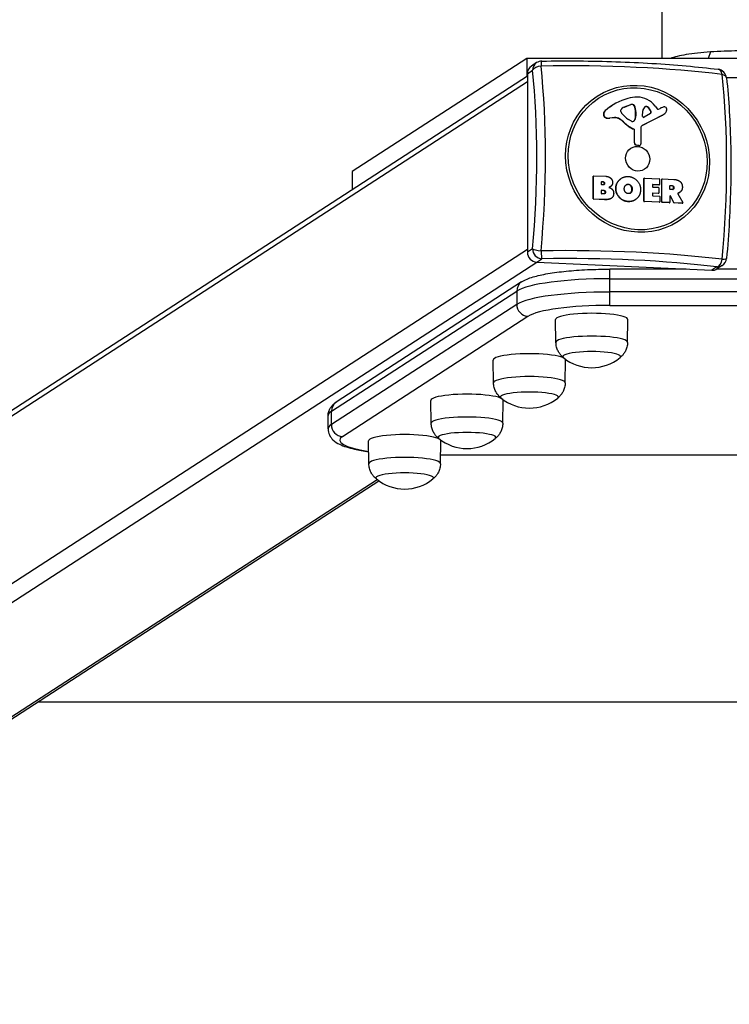
# Model space of a CAD drawing. Units: millimetres. Extents: x -13560 to -6280, y 2848 to 9262.
# Drawn here: x -10293 to -9925, y 3216 to 3726 of the extents above; entities that cross this region are included whole.
import ezdxf

# ---------------------------------------------------------------- set-up
doc = ezdxf.new("R2010")
doc.units = ezdxf.units.MM
doc.header["$LTSCALE"] = 60
doc.layers.add('SW_Toestellen', color=2, linetype='Continuous')

msp = doc.modelspace()

# ---------------------------------------------------------------- linework, layer by layer
at = {"layer": 'SW_Toestellen'}
for p, q in [((-9959.8, 5356.93), (-9959.8, 3706.31)), ((-9934.55, 3709.66), (-9935.78, 3706.31)), ((-10029.8, 3706.31), (-10120.39, 3647.6)), ((-10029.8, 3706.31), (-10029.8, 3697.03)), ((-9809.8, 3706.31), (-10029.8, 3706.31)), ((-10024.74, 3704.09), (-10027.45, 3702.33)), ((-10617.24, 3316.33), (-10029.56, 3697.19)), ((-10029.56, 3698.36), (-10026.85, 3700.12)), ((-10029.56, 3698.36), (-10029.56, 3605.79)), ((-9926.29, 3696.46), (-9920.2, 3696.46)), ((-10029.56, 3694.06), (-10620.19, 3311.3)), ((-9985.94, 3681.61), (-9985.81, 3681.69)), ((-9976.07, 3682.24), (-9979.37, 3680.99)), ((-9979.37, 3680.99), (-9979.24, 3681.07)), ((-9979.24, 3681.07), (-9975.94, 3682.32)), ((-9976.07, 3682.24), (-9975.94, 3682.32)), ((-9975.03, 3682.39), (-9974.9, 3682.48)), ((-9974.11, 3681.72), (-9973.98, 3681.8)), ((-9967.32, 3681.07), (-9967.19, 3681.15)), ((-9963.26, 3681.61), (-9962.05, 3680.05)), ((-9990.09, 3677.33), (-9989.97, 3677.42)), ((-9989.17, 3679.22), (-9989.04, 3679.3)), ((-9981, 3678.81), (-9981, 3679.57)), ((-9973.56, 3675.53), (-9973.45, 3677.06)), ((-9973.45, 3677.06), (-9973.32, 3677.15)), ((-9973.44, 3678.49), (-9973.32, 3678.57)), ((-9973.44, 3677.27), (-9973.44, 3678.49)), ((-9973.44, 3677.27), (-9973.32, 3677.36)), ((-9973.32, 3677.15), (-9973.43, 3675.61)), ((-9973.32, 3678.57), (-9973.32, 3677.36)), ((-9959.43, 3676.85), (-9970.11, 3671.38)), ((-9959.3, 3676.94), (-9969.98, 3671.46)), ((-9969.76, 3676.23), (-9969.67, 3679.04)), ((-9965.71, 3677.81), (-9969.06, 3675.79)), ((-9965.52, 3678.75), (-9965.39, 3678.83)), ((-9961.58, 3679.94), (-9960.68, 3680.4)), ((-9959.43, 3676.85), (-9959.3, 3676.94)), ((-9959.08, 3677.05), (-9958.95, 3677.14)), ((-9989.01, 3675.57), (-9988.88, 3675.65)), ((-9984.5, 3675.52), (-9986.91, 3675.24)), ((-9986.91, 3675.24), (-9986.78, 3675.33)), ((-9984.37, 3675.6), (-9986.78, 3675.33)), ((-9984.5, 3675.52), (-9984.37, 3675.6)), ((-9981.88, 3674.88), (-9981.75, 3674.97)), ((-9979.11, 3672.71), (-9978.98, 3672.8)), ((-9975.61, 3673.73), (-9977.14, 3674.65)), ((-9973.9, 3674.33), (-9973.78, 3674.42)), ((-9973.56, 3675.53), (-9973.43, 3675.61)), ((-9970.11, 3671.38), (-9969.98, 3671.46)), ((-9974.33, 3669.54), (-9974.2, 3669.63)), ((-9974.05, 3669.12), (-9973.92, 3669.2)), ((-9974.05, 3662.48), (-9974.05, 3669.12)), ((-9973.92, 3662.56), (-9973.92, 3669.2)), ((-9970.74, 3670.18), (-9970.68, 3661.96)), ((-9974.05, 3662.48), (-9973.92, 3662.56)), ((-9973.04, 3661.25), (-9972.91, 3661.34)), ((-9971.8, 3661.03), (-9973.04, 3661.25)), ((-9971.67, 3661.11), (-9972.91, 3661.34)), ((-9971.8, 3661.03), (-9971.67, 3661.11)), ((-9971.19, 3661.15), (-9971.06, 3661.23)), ((-10120.39, 3647.6), (-10120.39, 3638.32)), ((-9995.35, 3645.19), (-9995.22, 3645.27)), ((-9995.35, 3633.48), (-9995.35, 3645.19)), ((-9995.26, 3645.35), (-9995.13, 3645.43)), ((-9995.22, 3633.57), (-9995.22, 3645.27)), ((-9995.02, 3645.46), (-9988.83, 3645.17)), ((-9991.16, 3640.97), (-9991.16, 3642.22)), ((-9991.09, 3642.33), (-9990.96, 3642.41)), ((-9990.53, 3642.3), (-9991.09, 3642.33)), ((-9990.96, 3642.41), (-9990.4, 3642.38)), ((-9990.33, 3640.74), (-9990.96, 3640.77)), ((-9990.53, 3642.3), (-9990.4, 3642.38)), ((-9989.63, 3641.45), (-9989.5, 3641.53)), ((-9980.86, 3644.06), (-9980.73, 3644.15)), ((-9977.36, 3640.95), (-9977.23, 3641.03)), ((-9975.88, 3640.17), (-9975.75, 3640.25)), ((-9969.12, 3643.97), (-9968.99, 3644.05)), ((-9969.12, 3632.26), (-9969.12, 3643.97)), ((-9969.04, 3644.13), (-9968.91, 3644.21)), ((-9968.99, 3632.35), (-9968.99, 3644.05)), ((-9968.8, 3644.24), (-9961.22, 3643.89)), ((-9964.73, 3640.72), (-9964.73, 3639.8)), ((-9964.67, 3640.82), (-9964.54, 3640.91)), ((-9961.35, 3640.67), (-9964.67, 3640.82)), ((-9961.22, 3640.75), (-9964.54, 3640.91)), ((-9961.22, 3640.75), (-9961.35, 3640.67)), ((-9961.24, 3640.7), (-9961.11, 3640.78)), ((-9961.03, 3643.68), (-9961.03, 3640.94)), ((-9959.86, 3643.54), (-9959.73, 3643.62)), ((-9959.86, 3631.83), (-9959.86, 3643.54)), ((-9959.78, 3643.7), (-9959.65, 3643.78)), ((-9959.73, 3631.92), (-9959.73, 3643.62)), ((-9959.54, 3643.81), (-9953.61, 3643.54)), ((-9955.63, 3638.5), (-9955.63, 3640.19)), ((-9955.56, 3640.3), (-9955.43, 3640.38)), ((-9954.84, 3640.26), (-9955.56, 3640.3)), ((-9955.43, 3640.38), (-9954.71, 3640.35)), ((-9954.84, 3640.26), (-9954.71, 3640.35)), ((-9991.13, 3636.24), (-9991.13, 3637.77)), ((-9991.07, 3637.88), (-9990.94, 3637.96)), ((-9990.28, 3637.84), (-9991.07, 3637.88)), ((-9990.94, 3637.96), (-9990.15, 3637.92)), ((-9990.08, 3635.99), (-9990.94, 3636.03)), ((-9990.28, 3637.84), (-9990.15, 3637.92)), ((-9989.17, 3636.86), (-9989.04, 3636.95)), ((-9986.75, 3639.61), (-9986.62, 3639.69)), ((-9983.71, 3638.86), (-9983.58, 3638.94)), ((-9975.81, 3636.83), (-9975.68, 3636.91)), ((-9975.32, 3638.49), (-9975.19, 3638.57)), ((-9964.73, 3636.26), (-9964.73, 3635.3)), ((-9964.67, 3636.36), (-9964.54, 3636.45)), ((-9961.75, 3636.23), (-9964.67, 3636.36)), ((-9964.54, 3639.6), (-9961.63, 3639.46)), ((-9961.63, 3636.31), (-9964.54, 3636.45)), ((-9964.54, 3635.09), (-9961.11, 3634.93)), ((-9961.63, 3636.31), (-9961.75, 3636.23)), ((-9961.65, 3636.26), (-9961.52, 3636.34)), ((-9961.43, 3639.25), (-9961.43, 3636.5)), ((-9954.64, 3638.26), (-9955.43, 3638.29)), ((-9953.69, 3639.24), (-9953.56, 3639.32)), ((-9951.57, 3636.12), (-9948.91, 3631.51)), ((-9951.55, 3636.35), (-9951.47, 3636.4)), ((-9951.18, 3636.48), (-9951.05, 3636.56)), ((-9950.62, 3636.76), (-9950.49, 3636.84)), ((-9995.22, 3633.57), (-9995.35, 3633.48)), ((-9995.15, 3633.28), (-9995.02, 3633.36)), ((-9989.63, 3633.02), (-9995.15, 3633.28)), ((-9989.5, 3633.1), (-9995.02, 3633.36)), ((-9989.63, 3633.02), (-9989.5, 3633.1)), ((-9986.16, 3633.68), (-9986.03, 3633.76)), ((-9977.45, 3632.01), (-9977.32, 3632.09)), ((-9973.74, 3632.91), (-9973.61, 3633)), ((-9968.99, 3632.35), (-9969.12, 3632.26)), ((-9968.93, 3632.06), (-9968.8, 3632.14)), ((-9961.24, 3631.7), (-9968.93, 3632.06)), ((-9961.11, 3631.78), (-9968.8, 3632.14)), ((-9961.11, 3631.78), (-9961.24, 3631.7)), ((-9961.13, 3631.73), (-9961, 3631.81)), ((-9960.92, 3634.72), (-9960.92, 3631.97)), ((-9959.73, 3631.92), (-9959.86, 3631.83)), ((-9959.67, 3631.63), (-9959.54, 3631.71)), ((-9955.95, 3631.45), (-9959.67, 3631.63)), ((-9955.82, 3631.54), (-9959.54, 3631.71)), ((-9955.82, 3631.54), (-9955.95, 3631.45)), ((-9955.84, 3631.48), (-9955.71, 3631.57)), ((-9955.63, 3634.8), (-9955.63, 3631.72)), ((-9955.39, 3634.79), (-9955.26, 3634.88)), ((-9953.66, 3631.45), (-9955.39, 3634.79)), ((-9953.53, 3631.53), (-9955.26, 3634.88)), ((-9953.53, 3631.53), (-9953.66, 3631.45)), ((-9953.49, 3631.34), (-9953.36, 3631.42)), ((-9949.21, 3631.14), (-9953.49, 3631.34)), ((-9949.08, 3631.22), (-9953.36, 3631.42)), ((-9949.08, 3631.22), (-9949.21, 3631.14)), ((-9949.1, 3631.17), (-9948.97, 3631.25)), ((-10624.35, 3221.94), (-10029.56, 3607.4)), ((-10026.85, 3607.54), (-10029.56, 3605.79)), ((-10618.42, 3215.85), (-10024.67, 3600.63)), ((-10024.73, 3600.64), (-10022.02, 3602.39)), ((-10024.73, 3600.64), (-9933.94, 3596.41)), ((-9986.78, 3592.07), (-9986.78, 3597.03)), ((-9947.16, 3597.03), (-9986.78, 3597.03)), ((-9931.22, 3598.17), (-9933.94, 3596.41)), ((-9915.66, 3597.03), (-9931.4, 3597.03)), ((-9928.5, 3598.9), (-9931.22, 3597.14)), ((-10032.54, 3590.4), (-10128.69, 3528.09)), ((-9986.78, 3585.18), (-9986.78, 3592.07)), ((-9986.78, 3592.07), (-9853.51, 3592.07)), ((-10131.22, 3523.33), (-10035.07, 3585.63)), ((-10035.07, 3585.63), (-10035.07, 3578.74)), ((-9986.78, 3578.22), (-9986.78, 3585.18)), ((-9853.51, 3585.18), (-9986.78, 3585.18)), ((-10035.07, 3578.74), (-10131.22, 3516.43)), ((-9986.78, 3578.22), (-9853.51, 3578.22)), ((-10125.42, 3510.25), (-10029.28, 3572.56)), ((-10014.74, 3559.05), (-10014.91, 3570.87)), ((-9977.58, 3559.05), (-9977.41, 3570.87)), ((-10047.09, 3538.09), (-10047.26, 3549.91)), ((-10009.93, 3538.09), (-10009.76, 3549.91)), ((-10079.44, 3517.12), (-10079.61, 3528.94)), ((-10042.28, 3517.12), (-10042.11, 3528.94)), ((-10131.22, 3516.43), (-10131.22, 3523.33)), ((-10132.92, 3514.19), (-10132.92, 3521.08)), ((-10111.79, 3496.16), (-10111.96, 3507.97)), ((-10074.64, 3496.16), (-10074.46, 3507.97)), ((-9771.99, 3500.64), (-10074.57, 3500.64)), ((-9771.99, 3500.54), (-10074.57, 3500.54)), ((-10527.32, 3215.85), (-10107.49, 3487.92)), ((-10523.77, 3216.9), (-10106.6, 3487.26)), ((-9563.41, 3372.52), (-10283.64, 3372.52))]:
    msp.add_line(p, q, dxfattribs=at)
for centre, radius, start, end in [((-10022.02, 3699.89), 5, 90.9638, 122.9458), ((-9931.22, 3695.67), 5, 6.0023, 82.9305), ((-9931.22, 3603.09), 5, 302.9458, 354.7133), ((-9996.16, 3569.11), 23.2, 230.7822, 309.2178), ((-10028.51, 3548.15), 23.2, 230.7822, 309.2178), ((-10060.86, 3527.18), 23.2, 230.7822, 309.2178), ((-10093.21, 3506.21), 23.2, 230.7822, 309.2178)]:
    msp.add_arc(centre, radius, start, end, dxfattribs=at)
for centre, major_axis, ratio, start_param, end_param in [((-10024.73, 3698.13), (-2.72, 4.2), 0.951251, 0, 0.972748), ((-10022.02, 3699.89), (-2.72, 4.2), 0.951251, 0, 0.972748), ((-10022.02, 3699.89), (-4.97, -0.52), 0.496273, 4.751755, 5.985203), ((-10022.02, 3699.89), (-0.08, 5), 0.094964, 0, 1.058115), ((-10009.1, 3678.36), (138.71, 0), 0.173648, 0.950619, 1.667375), ((-10056.09, 3632.63), (6.45, 138.56), 0.254887, 4.53457, 5.251326), ((-10059.33, 3632.78), (-6.23, -133.85), 0.254887, 1.392977, 2.109734), ((-9931.22, 3695.67), (0.62, 4.96), 0.57235, 5.263116, 6.283185), ((-9962.1, 3628.26), (-6.45, -138.56), 0.254887, 1.392977, 2.109734), ((-9931.22, 3695.67), (4.97, 0.52), 0.496273, 0, 0.935466), ((-9971.79, 3668.17), (-9.98, 15.4), 0.951251, 5.722317, 6.013822), ((-9972.03, 3674.69), (6.38, -9.85), 0.951251, 1.659865, 2.580724), ((-9966.48, 3651.57), (-19.47, 30.04), 0.951251, 0, 0.117939), ((-9966.35, 3651.65), (-19.47, 30.04), 0.951251, 6.013822, 6.401124), ((-9977.19, 3675.98), (-2.99, 4.62), 0.951251, 6.080895, 6.339963), ((-9977.32, 3675.9), (-2.99, 4.62), 0.951251, 6.080895, 6.268446), ((-9975.08, 3679.77), (-1.45, 2.24), 0.951251, 5.665731, 6.080895), ((-9974.95, 3679.85), (-1.45, 2.24), 0.951251, 5.665731, 6.080895), ((-9975.04, 3681.37), (-0.567, 0.875), 0.951251, 4.505129, 5.665731), ((-9974.92, 3681.45), (0.567, -0.875), 0.951251, 1.363537, 2.524138), ((-9982.37, 3678.63), (-5.03, 7.76), 0.951251, 4.143898, 4.505129), ((-9982.24, 3678.72), (5.03, -7.76), 0.951251, 1.002305, 1.363537), ((-9966.84, 3678.82), (-1.6, 2.47), 0.951251, 0.081746, 0.942743), ((-9967.86, 3680.16), (-0.68, 1.05), 0.951251, 5.098837, 6.364931), ((-9967.99, 3680.08), (-0.68, 1.05), 0.951251, 5.098837, 6.218289), ((-9970.01, 3677.07), (-2.74, 4.22), 0.951251, 4.505304, 5.098837), ((-9969.88, 3677.15), (2.74, -4.22), 0.951251, 1.363712, 1.957244), ((-9955.27, 3670.1), (-6.33, 9.77), 0.951251, 6.038837, 6.186811), ((-9958.22, 3678.39), (-1.53, 2.36), 0.951251, 5.805235, 6.038837), ((-9958.41, 3679.96), (0.66, -1.02), 0.951251, 2.241916, 2.663643), ((-9958.43, 3679.91), (0.69, -1.07), 0.951251, 0.661511, 2.241916), ((-9988.4, 3677.16), (-0.96, 1.48), 0.951251, 0.918475, 2.176656), ((-9987.4, 3677.06), (-1.52, 2.35), 0.951251, 0.117939, 0.918475), ((-9988.27, 3677.24), (-0.96, 1.48), 0.951251, 0.918475, 2.176656), ((-9987.27, 3677.14), (-1.52, 2.35), 0.951251, 0.117939, 0.918475), ((-9980.62, 3679.55), (-0.213, 0.329), 0.951251, 0.607407, 0.972748), ((-9979.58, 3678.74), (-0.8, 1.24), 0.951251, 0.972748, 1.63368), ((-9979.4, 3679.01), (-0.95, 1.47), 0.951251, 0.056777, 0.607407), ((-9971.62, 3684.68), (-6.48, 9.99), 0.951251, 1.63368, 2.042508), ((-9976.35, 3677.41), (-1.64, 2.53), 0.951251, 4.043476, 4.114341), ((-9976.22, 3677.49), (1.64, -2.53), 0.951251, 0.901883, 0.972748), ((-9969.3, 3676.2), (0.256, -0.394), 0.951251, 4.084335, 6.252262), ((-9966.28, 3678.46), (0.466, -0.719), 0.951251, 0.077317, 1.363712), ((-9966.15, 3678.54), (0.466, -0.719), 0.951251, 6.252262, 7.646897), ((-9961.76, 3680.28), (0.213, -0.329), 0.951251, 4.801457, 6.186811), ((-9961.44, 3680.69), (2.35, -3.63), 0.951251, 6.186811, 6.283185), ((-9961.31, 3680.77), (2.35, -3.63), 0.951251, 6.186811, 6.861294), ((-9963.55, 3681.83), (3.72, -5.75), 0.951251, 0.578109, 0.661511), ((-9987.54, 3679.39), (-2.3, 3.55), 0.951251, 2.176656, 2.699215), ((-9987.41, 3679.47), (-2.3, 3.55), 0.951251, 2.176656, 2.699215), ((-9983.89, 3671.51), (-2.22, 3.43), 0.951251, 5.151628, 5.840807), ((-9983.76, 3671.6), (-2.22, 3.43), 0.951251, 5.151628, 5.840807), ((-9991.28, 3659.1), (-10.4, 16.05), 0.951251, 4.96645, 5.151628), ((-9991.15, 3659.18), (-10.4, 16.05), 0.951251, 4.96645, 5.151628), ((-9968.53, 3684.56), (-9.05, 13.97), 0.951251, 1.824858, 2.174127), ((-9968.4, 3684.64), (-9.05, 13.97), 0.951251, 1.824858, 2.174127), ((-9975.24, 3674.4), (-0.438, 0.676), 0.951251, 2.042508, 2.511334), ((-9975.21, 3675.28), (0.92, -1.42), 0.951251, 5.652926, 6.760743), ((-9975.34, 3675.19), (0.92, -1.42), 0.951251, 0.04794, 0.477558), ((-9976.49, 3675.88), (-1.66, 2.55), 0.951251, 3.619151, 4.043476), ((-9976.36, 3675.96), (1.66, -2.55), 0.951251, 0.477558, 0.901883), ((-9969.28, 3670.13), (-0.82, 1.26), 0.951251, 6.186811, 7.262758), ((-9969.41, 3670.04), (-0.82, 1.26), 0.951251, 6.186811, 6.229328), ((-9974.49, 3669.14), (-0.246, 0.379), 0.951251, 4.114341, 5.31572), ((-9974.36, 3669.22), (-0.246, 0.379), 0.951251, 4.114341, 5.31572), ((-9972.89, 3662.42), (-0.66, 1.01), 0.951251, 0.972748, 2.413333), ((-9972.76, 3662.51), (-0.66, 1.01), 0.951251, 0.972748, 2.413333), ((-9971.69, 3661.91), (0.491, -0.758), 0.951251, 5.554926, 6.283185), ((-9971.56, 3661.99), (0.491, -0.758), 0.951251, 5.554926, 7.262758), ((-9995.15, 3645.18), (0.009, 0.197), 0.981888, 0.598048, 1.570796), ((-9995.02, 3645.27), (0.009, 0.197), 0.981888, 0, 1.570796), ((-9990.96, 3642.21), (0, 0.197), 0.981888, 0, 1.570796), ((-9990.96, 3640.96), (-0.009, -0.197), 0.981888, 4.712389, 6.283185), ((-9991.09, 3642.13), (0, 0.197), 0.981888, 0, 0.180765), ((-9968.93, 3643.96), (0.009, 0.197), 0.981888, 0.598048, 1.570796), ((-9968.8, 3644.05), (0.009, 0.197), 0.981888, 0, 1.570796), ((-9964.54, 3640.71), (0, 0.197), 0.981888, 0, 1.570796), ((-9964.67, 3640.63), (0, 0.197), 0.981888, 0, 0.180765), ((-9961.35, 3640.87), (0.109, -0.168), 0.951251, 5.685137, 6.283185), ((-9961.22, 3640.95), (-0.009, -0.197), 0.981888, 0, 1.570796), ((-9961.22, 3643.69), (0, 0.197), 0.981888, 4.712389, 6.283185), ((-9959.67, 3643.53), (0.009, 0.197), 0.981888, 0.598048, 1.570796), ((-9959.54, 3643.61), (0.009, 0.197), 0.981888, 0, 1.570796), ((-9955.43, 3640.18), (0, 0.197), 0.981888, 0, 1.570796), ((-9955.56, 3640.1), (0, 0.197), 0.981888, 0, 0.180765), ((-9990.94, 3636.23), (-0.009, -0.197), 0.981888, 4.712389, 6.283185), ((-9990.94, 3637.76), (0, 0.197), 0.981888, 0, 1.570796), ((-9991.07, 3637.68), (0, 0.197), 0.981888, 0, 0.180765), ((-9964.54, 3639.79), (-0.009, -0.197), 0.981888, 4.712389, 6.283185), ((-9964.54, 3636.25), (0, 0.197), 0.981888, 0, 1.570796), ((-9964.54, 3635.29), (-0.009, -0.197), 0.981888, 4.712389, 6.283185), ((-9964.67, 3636.17), (0, 0.197), 0.981888, 0, 0.180765), ((-9961.75, 3636.42), (0.109, -0.168), 0.951251, 5.685137, 6.283185), ((-9961.63, 3639.26), (0, 0.197), 0.981888, 4.712389, 6.283185), ((-9961.63, 3636.51), (-0.009, -0.197), 0.981888, 0, 1.570796), ((-9961.11, 3634.73), (0, 0.197), 0.981888, 4.712389, 6.283185), ((-9955.43, 3638.49), (-0.009, -0.197), 0.981888, 4.712389, 6.283185), ((-9955.43, 3634.79), (-0.109, 0.168), 0.951251, 4.610128, 7.255934), ((-9955.56, 3634.71), (-0.109, 0.168), 0.951251, 4.610128, 5.865902), ((-9995.15, 3633.47), (0, -0.197), 0.981888, 4.712389, 6.283185), ((-9995.02, 3633.56), (0, -0.197), 0.981888, 4.712389, 6.283185), ((-9968.93, 3632.25), (0, -0.197), 0.981888, 4.712389, 6.283185), ((-9968.8, 3632.34), (0, -0.197), 0.981888, 4.712389, 6.283185), ((-9961.24, 3631.9), (0.109, -0.168), 0.951251, 5.685137, 6.283185), ((-9961.11, 3631.98), (-0.009, -0.197), 0.981888, 0, 1.570796), ((-9959.67, 3631.82), (0, -0.197), 0.981888, 4.712389, 6.283185), ((-9959.54, 3631.91), (0, -0.197), 0.981888, 4.712389, 6.283185), ((-9955.95, 3631.65), (0.109, -0.168), 0.951251, 5.685137, 6.283185), ((-9955.82, 3631.73), (-0.009, -0.197), 0.981888, 0, 1.570796), ((-9953.49, 3631.54), (0, -0.197), 0.981888, 5.208176, 6.283185), ((-9953.36, 3631.62), (0, -0.197), 0.981888, 5.208176, 6.283185), ((-9949.21, 3631.34), (0.109, -0.168), 0.951251, 5.685137, 6.283185), ((-9949.08, 3631.42), (0.109, -0.168), 0.951251, 5.685137, 7.799689), ((-10024.73, 3605.56), (2.72, -4.2), 0.951251, 4.114341, 5.685137), ((-10022.02, 3607.32), (-4.98, 0.46), 0.171041, 0.261675, 1.495123), ((-10022.02, 3607.32), (2.72, -4.2), 0.951251, 4.114341, 5.685137), ((-10009.1, 3582.53), (-138.71, 0), 0.173648, 4.092211, 4.808968), ((-10022.02, 3607.32), (0.08, -5), 0.094964, 4.874404, 6.107852), ((-10009.1, 3579.24), (134, 0), 0.173648, 0.950619, 1.667375), ((-9931.22, 3603.09), (-0.62, -4.96), 0.57235, 0.213379, 1.446827), ((-9931.22, 3603.09), (4.98, -0.46), 0.171041, 5.311413, 6.283185), ((-9933.94, 3601.34), (2.72, -4.2), 0.951251, 5.685137, 6.283185), ((-9931.22, 3603.09), (2.72, -4.2), 0.951251, 5.685137, 6.283185), ((-9986.78, 3583.39), (-50, 0), 0.173648, 4.712389, 6.021386), ((-10029.28, 3585.36), (-3.26, 5.04), 0.951251, 0, 0.972748), ((-9986.78, 3576.49), (-50, 0), 0.173648, 4.712389, 6.021386), ((-10029.28, 3578.47), (-3.26, 5.04), 0.951251, 0.972748, 2.543545), ((-9986.78, 3570.58), (-44, 0), 0.173648, 4.712389, 6.021386), ((-9996.16, 3570.88), (-18.75, 0), 0.173648, 3.139074, 6.285704), ((-9996.16, 3559.06), (-18.58, 0), 0.173648, 3.139074, 6.285704), ((-10028.51, 3549.91), (-18.75, 0), 0.173648, 3.139074, 6.285704), ((-9996.16, 3551.68), (-15, 0), 0.173648, 2.931941, 6.492837), ((-9996.16, 3551.68), (-15, 0), 0.173648, 2.931941, 6.492837), ((-10028.51, 3538.1), (-18.58, 0), 0.173648, 3.139074, 6.285704), ((-10028.51, 3530.71), (-15, 0), 0.173648, 2.931941, 6.492837), ((-10028.51, 3530.71), (-15, 0), 0.173648, 2.931941, 6.492837), ((-10125.42, 3523.06), (-3.26, 5.04), 0.951251, 0, 0.972748), ((-10060.86, 3528.95), (-18.75, 0), 0.173648, 3.139074, 6.285704), ((-10082.92, 3521.08), (-50, 0), 0.173648, 6.021386, 6.283185), ((-10060.86, 3517.13), (-18.58, 0), 0.173648, 3.139074, 6.285704), ((-10082.92, 3514.19), (-50, 0), 0.173648, 6.021386, 6.283185), ((-10125.42, 3516.16), (3.26, -5.04), 0.951251, 4.114341, 5.685137), ((-10060.86, 3509.74), (-15, 0), 0.173648, 2.931941, 6.492837), ((-10060.86, 3509.74), (-15, 0), 0.173648, 2.931941, 6.492837), ((-10082.92, 3508.28), (-44, 0), 0.173648, 6.021386, 7.135504), ((-10093.21, 3507.98), (-18.75, 0), 0.173648, 3.139074, 6.285704), ((-10093.21, 3496.16), (-18.58, 0), 0.173648, 3.139074, 6.285704), ((-10093.21, 3488.78), (-15, 0), 0.173648, 2.931941, 6.492837), ((-10093.21, 3488.78), (-15, 0), 0.173648, 2.931941, 6.492837)]:
    msp.add_ellipse(centre, major_axis=major_axis, ratio=ratio, start_param=start_param, end_param=end_param, dxfattribs=at)
for centre, major_axis in [((-9972.39, 3654.23), (21.03, -32.45)), ((-9972.35, 3654.26), (20.31, -31.34)), ((-9972.35, 3654.26), (3.53, -5.45))]:
    msp.add_ellipse(centre, major_axis=major_axis, ratio=0.951251, dxfattribs=at)
for points, degree, knots in [([(-9934.55, 3709.66), (-9939.21, 3709.34), (-9943.55, 3708.85), (-9947.18, 3708.25), (-9950.55, 3707.69), (-9953.37, 3707.03), (-9955.45, 3706.31)], 3, [0, 0, 0, 0, 0.0592981, 0.0592981, 0.0592981, 0.1142211, 0.1142211, 0.1142211, 0.1142211]), ([(-9919.8, 3710.16), (-9919.87, 3710.16), (-9919.93, 3710.16), (-9919.99, 3710.16), (-9925.02, 3710.16), (-9930.03, 3709.98), (-9934.55, 3709.66)], 3, [0.94185078, 0.94185078, 0.94185078, 0.94185078, 0.94256105, 0.94256105, 0.94256105, 1, 1, 1, 1]), ([(-10022.1, 3704.89), (-10015.69, 3705), (-10009.23, 3705.03), (-9996.35, 3704.92), (-9989.94, 3704.79), (-9977.28, 3704.37), (-9971.03, 3704.08), (-9958.84, 3703.34), (-9952.89, 3702.9), (-9941.41, 3701.87), (-9935.88, 3701.28), (-9930.61, 3700.63)], 3, [4.3540107, 4.3540107, 4.3540107, 4.3540107, 4.497362, 4.497362, 4.6407133, 4.6407133, 4.7840646, 4.7840646, 4.927416, 4.927416, 5.0707673, 5.0707673, 5.0707673, 5.0707673]), ([(-9926.25, 3696.19), (-9925.66, 3690.58), (-9925.18, 3684.75), (-9924.47, 3672.74), (-9924.23, 3666.57), (-9923.99, 3654.02), (-9923.99, 3647.63), (-9924.23, 3634.78), (-9924.47, 3628.31), (-9925.18, 3615.41), (-9925.66, 3608.98), (-9926.24, 3602.63)], 3, [4.3540107, 4.3540107, 4.3540107, 4.3540107, 4.497362, 4.497362, 4.6407133, 4.6407133, 4.7840646, 4.7840646, 4.927416, 4.927416, 5.0707673, 5.0707673, 5.0707673, 5.0707673]), ([(-9989.93, 3640.82), (-9989.9, 3640.85), (-9989.62, 3641.11), (-9989.63, 3641.45)], 2, [0.887384, 0.887384, 0.887384, 1, 2, 2, 2]), ([(-9983.71, 3638.86), (-9983.68, 3641.5), (-9981.37, 3643.74), (-9980.86, 3644.06)], 2, [0, 0, 0, 1, 1.247834, 1.247834, 1.247834]), ([(-9989.53, 3636.11), (-9989.49, 3636.14), (-9989.15, 3636.44), (-9989.17, 3636.86)], 2, [0.901232, 0.901232, 0.901232, 1, 2, 2, 2]), ([(-9954.04, 3638.38), (-9954.01, 3638.41), (-9953.65, 3638.73), (-9953.69, 3639.24)], 2, [0.901151, 0.901151, 0.901151, 1, 2, 2, 2]), ([(-9951.47, 3636.4), (-9951.49, 3636.39), (-9951.52, 3636.38), (-9951.55, 3636.35), (-9951.57, 3636.33), (-9951.59, 3636.28), (-9951.59, 3636.26), (-9951.6, 3636.21), (-9951.6, 3636.19), (-9951.59, 3636.15), (-9951.58, 3636.14), (-9951.57, 3636.12)], 3, [0, 0, 0, 0, 0.00781289, 0.00781289, 0.01562578, 0.01562578, 0.02343867, 0.02343867, 0.02938866, 0.02938866, 0.03533865, 0.03533865, 0.03533865, 0.03533865]), ([(-10032.54, 3590.4), (-10030.75, 3591.56), (-10028.85, 3592.28), (-10024.37, 3593.63), (-10021.81, 3594.2), (-10016.03, 3595.2), (-10012.82, 3595.63), (-10005.93, 3596.32), (-10002.25, 3596.58), (-9994.64, 3596.94), (-9990.71, 3597.03), (-9986.78, 3597.03)], 3, [3.403392, 3.403392, 3.403392, 3.403392, 3.665191, 3.665191, 3.926991, 3.926991, 4.18879, 4.18879, 4.45059, 4.45059, 4.712389, 4.712389, 4.712389, 4.712389]), ([(-10010.82, 3551.13), (-10011.1, 3551.36), (-10011.4, 3551.62), (-10012.03, 3552.25), (-10012.36, 3552.62), (-10013.02, 3553.5), (-10013.35, 3554.02), (-10013.95, 3555.22), (-10014.22, 3555.9), (-10014.61, 3557.41), (-10014.72, 3558.23), (-10014.74, 3559.05)], 3, [4.4994521, 4.4994521, 4.4994521, 4.4994521, 4.5413052, 4.5413052, 4.5834464, 4.5834464, 4.6255876, 4.6255876, 4.6677288, 4.6677288, 4.70987, 4.70987, 4.70987, 4.70987]), ([(-9977.58, 3559.05), (-9977.59, 3558.23), (-9977.71, 3557.41), (-9978.09, 3555.9), (-9978.36, 3555.22), (-9978.96, 3554.02), (-9979.3, 3553.5), (-9979.96, 3552.62), (-9980.28, 3552.25), (-9980.91, 3551.62), (-9981.21, 3551.36), (-9981.49, 3551.13)], 3, [1.5733153, 1.5733153, 1.5733153, 1.5733153, 1.6154565, 1.6154565, 1.6575977, 1.6575977, 1.6997389, 1.6997389, 1.7418801, 1.7418801, 1.7837332, 1.7837332, 1.7837332, 1.7837332]), ([(-10043.18, 3530.16), (-10043.46, 3530.39), (-10043.75, 3530.65), (-10044.38, 3531.28), (-10044.71, 3531.65), (-10045.37, 3532.53), (-10045.7, 3533.05), (-10046.3, 3534.25), (-10046.57, 3534.94), (-10046.96, 3536.44), (-10047.08, 3537.26), (-10047.09, 3538.09)], 3, [4.4994521, 4.4994521, 4.4994521, 4.4994521, 4.5413052, 4.5413052, 4.5834464, 4.5834464, 4.6255876, 4.6255876, 4.6677288, 4.6677288, 4.70987, 4.70987, 4.70987, 4.70987]), ([(-10009.93, 3538.09), (-10009.94, 3537.26), (-10010.06, 3536.44), (-10010.45, 3534.94), (-10010.72, 3534.25), (-10011.32, 3533.05), (-10011.65, 3532.53), (-10012.31, 3531.65), (-10012.64, 3531.28), (-10013.26, 3530.65), (-10013.56, 3530.39), (-10013.84, 3530.16)], 3, [1.5733153, 1.5733153, 1.5733153, 1.5733153, 1.6154565, 1.6154565, 1.6575977, 1.6575977, 1.6997389, 1.6997389, 1.7418801, 1.7418801, 1.7837332, 1.7837332, 1.7837332, 1.7837332]), ([(-10132.92, 3521.08), (-10132.92, 3521.82), (-10132.81, 3522.55), (-10132.41, 3523.88), (-10132.13, 3524.47), (-10131.5, 3525.5), (-10131.16, 3525.94), (-10130.47, 3526.7), (-10130.11, 3527.02), (-10129.4, 3527.6), (-10129.05, 3527.86), (-10128.69, 3528.09)], 3, [3.1415927, 3.1415927, 3.1415927, 3.1415927, 3.1939525, 3.1939525, 3.2463124, 3.2463124, 3.2986723, 3.2986723, 3.3510322, 3.3510322, 3.403392, 3.403392, 3.403392, 3.403392]), ([(-10132.92, 3514.19), (-10132.92, 3513.07), (-10132.65, 3511.97), (-10131.75, 3510.01), (-10131.11, 3509.22), (-10129.36, 3507.49), (-10128.23, 3506.83), (-10124.79, 3505.15), (-10122.23, 3504.38), (-10116.96, 3503.19), (-10114.53, 3502.75), (-10111.88, 3502.37)], 3, [3.1415927, 3.1415927, 3.1415927, 3.1415927, 3.221244, 3.221244, 3.3155033, 3.3155033, 3.4819769, 3.4819769, 3.7961362, 3.7961362, 4.0195398, 4.0195398, 4.0195398, 4.0195398]), ([(-10075.53, 3509.2), (-10075.81, 3509.42), (-10076.11, 3509.68), (-10076.73, 3510.31), (-10077.06, 3510.68), (-10077.72, 3511.57), (-10078.05, 3512.08), (-10078.66, 3513.28), (-10078.92, 3513.97), (-10079.31, 3515.48), (-10079.43, 3516.3), (-10079.44, 3517.12)], 3, [4.4994521, 4.4994521, 4.4994521, 4.4994521, 4.5413052, 4.5413052, 4.5834464, 4.5834464, 4.6255876, 4.6255876, 4.6677288, 4.6677288, 4.70987, 4.70987, 4.70987, 4.70987]), ([(-10042.28, 3517.12), (-10042.3, 3516.3), (-10042.41, 3515.48), (-10042.8, 3513.97), (-10043.07, 3513.28), (-10043.67, 3512.08), (-10044, 3511.57), (-10044.66, 3510.68), (-10044.99, 3510.31), (-10045.62, 3509.68), (-10045.91, 3509.42), (-10046.2, 3509.2)], 3, [1.5733153, 1.5733153, 1.5733153, 1.5733153, 1.6154565, 1.6154565, 1.6575977, 1.6575977, 1.6997389, 1.6997389, 1.7418801, 1.7418801, 1.7837332, 1.7837332, 1.7837332, 1.7837332]), ([(-10107.88, 3488.23), (-10108.16, 3488.46), (-10108.46, 3488.72), (-10109.09, 3489.35), (-10109.42, 3489.72), (-10110.07, 3490.6), (-10110.41, 3491.12), (-10111.01, 3492.32), (-10111.28, 3493), (-10111.66, 3494.51), (-10111.78, 3495.33), (-10111.79, 3496.16)], 3, [4.4994521, 4.4994521, 4.4994521, 4.4994521, 4.5413052, 4.5413052, 4.5834464, 4.5834464, 4.6255876, 4.6255876, 4.6677288, 4.6677288, 4.70987, 4.70987, 4.70987, 4.70987]), ([(-10074.64, 3496.16), (-10074.65, 3495.33), (-10074.76, 3494.51), (-10075.15, 3493), (-10075.42, 3492.32), (-10076.02, 3491.12), (-10076.35, 3490.6), (-10077.01, 3489.72), (-10077.34, 3489.35), (-10077.97, 3488.72), (-10078.27, 3488.46), (-10078.55, 3488.23)], 3, [1.5733153, 1.5733153, 1.5733153, 1.5733153, 1.6154565, 1.6154565, 1.6575977, 1.6575977, 1.6997389, 1.6997389, 1.7418801, 1.7418801, 1.7837332, 1.7837332, 1.7837332, 1.7837332])]:
    msp.add_open_spline(points, degree=degree, knots=knots, dxfattribs=at)
for points in [[(-9988.83, 3645.17), (-9987.43, 3645.11), (-9986.46, 3644.29)], [(-9989.63, 3641.45), (-9989.65, 3641.8), (-9990.14, 3642.28), (-9990.53, 3642.3)], [(-9990.4, 3642.38), (-9990.02, 3642.37), (-9989.52, 3641.89), (-9989.5, 3641.53)], [(-9989.5, 3641.53), (-9989.49, 3641.19), (-9989.99, 3640.72), (-9990.33, 3640.74)], [(-9985.9, 3640.36), (-9986.41, 3639.69), (-9987.24, 3639.39)], [(-9986.46, 3644.29), (-9985.41, 3643.38), (-9985.36, 3641.99)], [(-9985.36, 3641.99), (-9985.33, 3641.09), (-9985.9, 3640.36)], [(-9983.58, 3638.94), (-9983.55, 3641.59), (-9979.85, 3645.17), (-9977.25, 3645.06)], [(-9979.29, 3638.62), (-9979.32, 3639.6), (-9978.16, 3641.04), (-9977.23, 3641.03)], [(-9977.36, 3640.95), (-9977.91, 3640.95), (-9978.34, 3640.7)], [(-9975.88, 3640.17), (-9976.47, 3640.94), (-9977.36, 3640.95)], [(-9977.25, 3645.06), (-9974.63, 3644.95), (-9970.84, 3640.96), (-9970.84, 3638.3)], [(-9977.23, 3641.03), (-9976.34, 3641.02), (-9975.75, 3640.25)], [(-9975.32, 3638.49), (-9975.34, 3639.46), (-9975.88, 3640.17)], [(-9975.75, 3640.25), (-9975.21, 3639.54), (-9975.19, 3638.57)], [(-9953.69, 3639.24), (-9953.74, 3640.21), (-9954.84, 3640.26)], [(-9954.71, 3640.35), (-9953.61, 3640.3), (-9953.56, 3639.32)], [(-9953.61, 3643.54), (-9951.71, 3643.45), (-9950.58, 3642.63)], [(-9950.58, 3642.63), (-9949.2, 3641.64), (-9949.17, 3639.66)], [(-9989.17, 3636.86), (-9989.21, 3637.79), (-9990.28, 3637.84)], [(-9990.15, 3637.92), (-9989.08, 3637.87), (-9989.04, 3636.95)], [(-9989.04, 3636.95), (-9989.02, 3636.53), (-9989.65, 3635.97), (-9990.08, 3635.99)], [(-9984.79, 3636.35), (-9984.77, 3632.88), (-9989.5, 3633.1)], [(-9987.24, 3639.39), (-9984.8, 3638.6), (-9984.79, 3636.35)], [(-9986.75, 3639.61), (-9986.96, 3639.47), (-9987.2, 3639.37)], [(-9977.45, 3632.01), (-9980.07, 3632.18), (-9983.73, 3636.2), (-9983.71, 3638.86)], [(-9977.32, 3632.09), (-9979.94, 3632.26), (-9983.61, 3636.29), (-9983.58, 3638.94)], [(-9978.69, 3636.96), (-9979.25, 3637.65), (-9979.29, 3638.62)], [(-9977.18, 3636.19), (-9978.11, 3636.21), (-9978.69, 3636.96)], [(-9975.68, 3636.91), (-9976.26, 3636.17), (-9977.18, 3636.19)], [(-9976.22, 3636.43), (-9976, 3636.58), (-9975.81, 3636.83)], [(-9975.81, 3636.83), (-9975.29, 3637.52), (-9975.32, 3638.49)], [(-9975.19, 3638.57), (-9975.16, 3637.6), (-9975.68, 3636.91)], [(-9970.84, 3638.3), (-9970.84, 3635.43), (-9972.76, 3633.66)], [(-9953.56, 3639.32), (-9953.52, 3638.81), (-9954.17, 3638.23), (-9954.64, 3638.26)], [(-9951.18, 3636.48), (-9951.41, 3636.38), (-9951.56, 3636.33)], [(-9951.05, 3636.56), (-9951.31, 3636.45), (-9951.47, 3636.4)], [(-9950.62, 3636.76), (-9950.88, 3636.6), (-9951.18, 3636.48)], [(-9949.81, 3637.48), (-9950.27, 3636.87), (-9951.05, 3636.56)], [(-9949.17, 3639.66), (-9949.14, 3638.33), (-9949.81, 3637.48)], [(-9986.16, 3633.68), (-9987.33, 3632.91), (-9989.63, 3633.02)], [(-9973.74, 3632.91), (-9975.34, 3631.87), (-9977.45, 3632.01)], [(-9972.76, 3633.66), (-9974.63, 3631.92), (-9977.32, 3632.09)]]:
    msp.add_open_spline(points, degree=2, dxfattribs=at)

doc.saveas('drawing.dxf')
